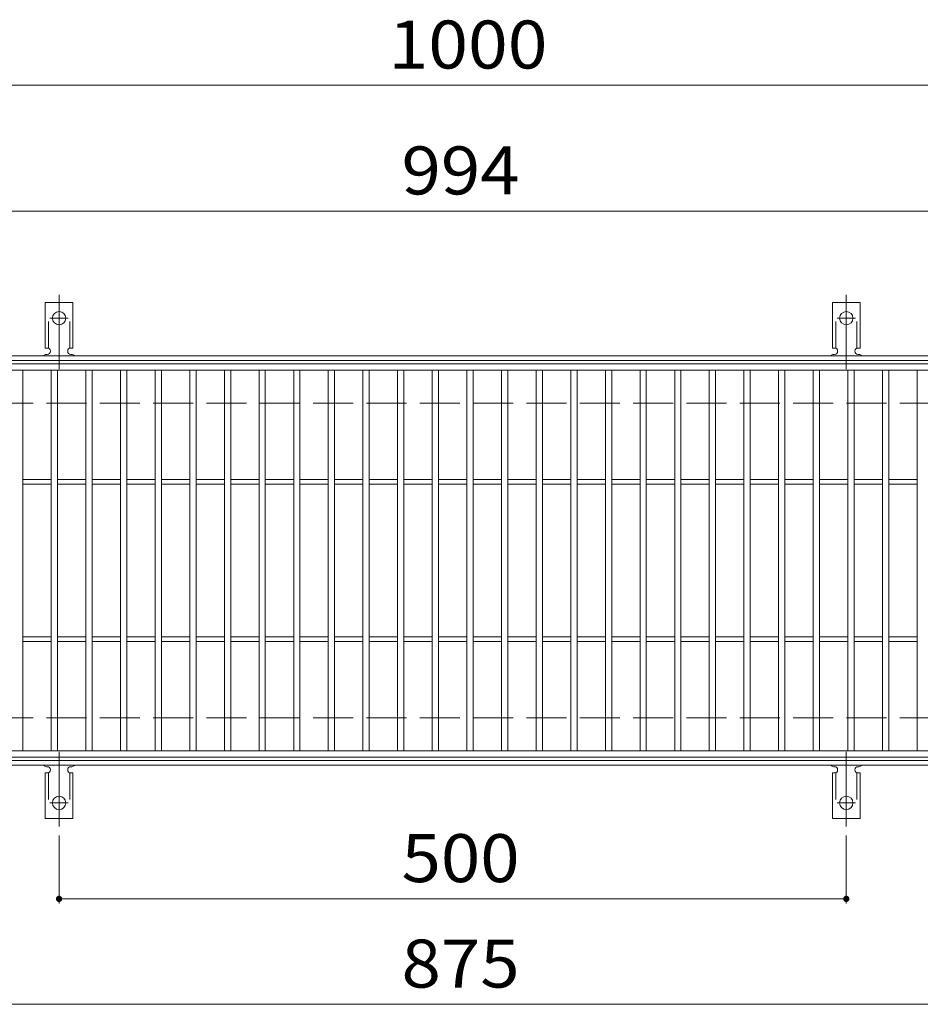
# Model space of a CAD drawing. Units: millimetres. Extents: x -1661 to 1802, y -1382 to 1219.
# Drawn here: x -1288 to -716, y 594 to 1219 of the extents above; entities that cross this region are included whole.
import ezdxf

# ---------------------------------------------------------------- set-up
doc = ezdxf.new("R2010")
doc.units = ezdxf.units.MM
doc.header["$LTSCALE"] = 10
for name, pattern in [('JWW_CENTER2', [13.546667, 11.006667, -0.846667, 0.846667, -0.846667]), ('JWW_DASHED2', [3.386667, 1.693333, -1.693333]), ('JWW_DASHED3', [3.386667, 2.54, -0.846667])]:
    doc.linetypes.add(name, pattern=pattern)
for name, color, linetype in [('C-1', 7, 'Continuous'), ('C-2', 7, 'Continuous'), ('C-4', 7, 'Continuous'), ('C-A', 7, 'Continuous')]:
    doc.layers.add(name, color=color, linetype=linetype)
doc.styles.add('ＭＳ ゴシック', font='txt', dxfattribs={"height": 1})

msp = doc.modelspace()

# ---------------------------------------------------------------- linework, layer by layer
at = {"layer": 'C-1', "color": 2, "linetype": 'Continuous', "lineweight": 9}
for p, q in [((-365.42, 1005.67), (-1661.42, 1005.67)), ((-365.42, 1002.67), (-1661.42, 1002.67)), ((-365.42, 748.67), (-1661.42, 748.67)), ((-365.42, 745.67), (-1661.42, 745.67))]:
    msp.add_line(p, q, dxfattribs=at)
at = {"layer": 'C-1', "color": 2, "linetype": 'JWW_DASHED3', "lineweight": 9}
for p, q in [((-365.42, 975.67), (-1661.42, 975.67)), ((-365.42, 775.67), (-1661.42, 775.67))]:
    msp.add_line(p, q, dxfattribs=at)
at = {"layer": 'C-2', "color": 3, "linetype": 'Continuous', "lineweight": 9}
for p, q in [((-1510.43, 1000.67), (-516.42, 1000.67)), ((-1510.43, 996.67), (-516.42, 996.67)), ((-1286.42, 754.67), (-1286.42, 996.67)), ((-1268.42, 754.67), (-1268.42, 996.67)), ((-1264.42, 754.67), (-1264.42, 996.67)), ((-1246.42, 754.67), (-1246.42, 996.67)), ((-1242.43, 754.67), (-1242.43, 996.67)), ((-1224.42, 754.67), (-1224.42, 996.67)), ((-1220.42, 754.67), (-1220.42, 996.67)), ((-1202.42, 754.67), (-1202.42, 996.67)), ((-1198.43, 754.67), (-1198.43, 996.67)), ((-1180.43, 754.67), (-1180.43, 996.67)), ((-1176.42, 754.67), (-1176.42, 996.67)), ((-1158.42, 754.67), (-1158.42, 996.67)), ((-1154.42, 754.67), (-1154.42, 996.67)), ((-1136.42, 754.67), (-1136.42, 996.67)), ((-1132.43, 754.67), (-1132.43, 996.67)), ((-1114.42, 754.67), (-1114.42, 996.67)), ((-1110.43, 754.67), (-1110.43, 996.67)), ((-1092.42, 754.67), (-1092.42, 996.67)), ((-1088.42, 754.67), (-1088.42, 996.67)), ((-1070.43, 754.67), (-1070.43, 996.67)), ((-1066.42, 754.67), (-1066.42, 996.67)), ((-1048.42, 754.67), (-1048.42, 996.67)), ((-1044.42, 754.67), (-1044.42, 996.67)), ((-1026.43, 754.67), (-1026.43, 996.67)), ((-1022.43, 754.67), (-1022.43, 996.67)), ((-1004.42, 754.67), (-1004.42, 996.67)), ((-1000.43, 754.67), (-1000.43, 996.67)), ((-982.42, 754.67), (-982.42, 996.67)), ((-978.42, 754.67), (-978.42, 996.67)), ((-960.43, 754.67), (-960.43, 996.67)), ((-956.42, 754.67), (-956.42, 996.67)), ((-938.43, 754.67), (-938.43, 996.67)), ((-934.42, 754.67), (-934.42, 996.67)), ((-916.42, 754.67), (-916.42, 996.67)), ((-912.43, 754.67), (-912.43, 996.67)), ((-894.42, 754.67), (-894.42, 996.67)), ((-890.43, 754.67), (-890.43, 996.67)), ((-872.42, 754.67), (-872.42, 996.67)), ((-868.43, 754.67), (-868.43, 996.67)), ((-850.43, 754.67), (-850.43, 996.67)), ((-846.42, 754.67), (-846.42, 996.67)), ((-828.43, 754.67), (-828.43, 996.67)), ((-824.42, 754.67), (-824.42, 996.67)), ((-806.43, 754.67), (-806.43, 996.67)), ((-802.42, 754.67), (-802.42, 996.67)), ((-784.42, 754.67), (-784.42, 996.67)), ((-780.43, 754.67), (-780.43, 996.67)), ((-762.42, 754.67), (-762.42, 996.67)), ((-758.43, 754.67), (-758.43, 996.67)), ((-740.43, 754.67), (-740.43, 996.67)), ((-736.43, 754.67), (-736.43, 996.67)), ((-718.43, 754.67), (-718.43, 996.67)), ((-1286.42, 927.17), (-1268.42, 927.17)), ((-1264.42, 927.17), (-1246.42, 927.17)), ((-1242.43, 927.17), (-1224.42, 927.17)), ((-1220.43, 927.17), (-1202.42, 927.17)), ((-1198.43, 927.17), (-1180.43, 927.17)), ((-1176.42, 927.17), (-1158.42, 927.17)), ((-1154.42, 927.17), (-1136.42, 927.17)), ((-1132.43, 927.17), (-1114.42, 927.17)), ((-1110.43, 927.17), (-1092.42, 927.17)), ((-1088.42, 927.17), (-1070.43, 927.17)), ((-1066.42, 927.17), (-1048.42, 927.17)), ((-1044.42, 927.17), (-1026.43, 927.17)), ((-1022.43, 927.17), (-1004.42, 927.17)), ((-1000.43, 927.17), (-982.42, 927.17)), ((-978.42, 927.17), (-960.43, 927.17)), ((-956.42, 927.17), (-938.43, 927.17)), ((-934.42, 927.17), (-916.42, 927.17)), ((-912.43, 927.17), (-894.42, 927.17)), ((-890.43, 927.17), (-872.42, 927.17)), ((-868.43, 927.17), (-850.43, 927.17)), ((-846.43, 927.17), (-828.43, 927.17)), ((-824.42, 927.17), (-806.43, 927.17)), ((-802.42, 927.17), (-784.42, 927.17)), ((-780.43, 927.17), (-762.42, 927.17)), ((-758.43, 927.17), (-740.43, 927.17)), ((-736.43, 927.17), (-718.43, 927.17)), ((-1286.42, 924.17), (-1268.42, 924.17)), ((-1264.42, 924.17), (-1246.42, 924.17)), ((-1242.43, 924.17), (-1224.42, 924.17)), ((-1220.43, 924.17), (-1202.42, 924.17)), ((-1198.43, 924.17), (-1180.43, 924.17)), ((-1176.42, 924.17), (-1158.42, 924.17)), ((-1154.42, 924.17), (-1136.42, 924.17)), ((-1132.43, 924.17), (-1114.42, 924.17)), ((-1110.43, 924.17), (-1092.42, 924.17)), ((-1088.42, 924.17), (-1070.43, 924.17)), ((-1066.42, 924.17), (-1048.42, 924.17)), ((-1044.42, 924.17), (-1026.43, 924.17)), ((-1022.43, 924.17), (-1004.42, 924.17)), ((-1000.43, 924.17), (-982.42, 924.17)), ((-978.42, 924.17), (-960.43, 924.17)), ((-956.42, 924.17), (-938.43, 924.17)), ((-934.42, 924.17), (-916.42, 924.17)), ((-912.43, 924.17), (-894.42, 924.17)), ((-890.43, 924.17), (-872.42, 924.17)), ((-868.43, 924.17), (-850.43, 924.17)), ((-846.43, 924.17), (-828.43, 924.17)), ((-824.42, 924.17), (-806.43, 924.17)), ((-802.42, 924.17), (-784.42, 924.17)), ((-780.43, 924.17), (-762.42, 924.17)), ((-758.43, 924.17), (-740.43, 924.17)), ((-736.43, 924.17), (-718.43, 924.17)), ((-1286.42, 827.17), (-1268.42, 827.17)), ((-1264.42, 827.17), (-1246.42, 827.17)), ((-1242.43, 827.17), (-1224.42, 827.17)), ((-1220.43, 827.17), (-1202.42, 827.17)), ((-1198.43, 827.17), (-1180.43, 827.17)), ((-1176.42, 827.17), (-1158.42, 827.17)), ((-1154.42, 827.17), (-1136.42, 827.17)), ((-1132.43, 827.17), (-1114.42, 827.17)), ((-1110.43, 827.17), (-1092.42, 827.17)), ((-1088.42, 827.17), (-1070.43, 827.17)), ((-1066.42, 827.17), (-1048.42, 827.17)), ((-1044.42, 827.17), (-1026.43, 827.17)), ((-1022.43, 827.17), (-1004.42, 827.17)), ((-1000.43, 827.17), (-982.42, 827.17)), ((-978.42, 827.17), (-960.43, 827.17)), ((-956.42, 827.17), (-938.43, 827.17)), ((-934.42, 827.17), (-916.42, 827.17)), ((-912.43, 827.17), (-894.42, 827.17)), ((-890.43, 827.17), (-872.42, 827.17)), ((-868.43, 827.17), (-850.43, 827.17)), ((-846.43, 827.17), (-828.43, 827.17)), ((-824.42, 827.17), (-806.43, 827.17)), ((-802.42, 827.17), (-784.42, 827.17)), ((-780.43, 827.17), (-762.42, 827.17)), ((-758.43, 827.17), (-740.43, 827.17)), ((-736.43, 827.17), (-718.43, 827.17)), ((-1286.42, 824.17), (-1268.42, 824.17)), ((-1264.42, 824.17), (-1246.42, 824.17)), ((-1242.43, 824.17), (-1224.42, 824.17)), ((-1220.43, 824.17), (-1202.42, 824.17)), ((-1198.43, 824.17), (-1180.43, 824.17)), ((-1176.42, 824.17), (-1158.42, 824.17)), ((-1154.42, 824.17), (-1136.42, 824.17)), ((-1132.43, 824.17), (-1114.42, 824.17)), ((-1110.43, 824.17), (-1092.42, 824.17)), ((-1088.42, 824.17), (-1070.43, 824.17)), ((-1066.42, 824.17), (-1048.42, 824.17)), ((-1044.42, 824.17), (-1026.43, 824.17)), ((-1022.43, 824.17), (-1004.42, 824.17)), ((-1000.43, 824.17), (-982.42, 824.17)), ((-978.42, 824.17), (-960.43, 824.17)), ((-956.42, 824.17), (-938.43, 824.17)), ((-934.42, 824.17), (-916.42, 824.17)), ((-912.43, 824.17), (-894.42, 824.17)), ((-890.43, 824.17), (-872.42, 824.17)), ((-868.43, 824.17), (-850.43, 824.17)), ((-846.43, 824.17), (-828.43, 824.17)), ((-824.42, 824.17), (-806.43, 824.17)), ((-802.42, 824.17), (-784.42, 824.17)), ((-780.43, 824.17), (-762.42, 824.17)), ((-758.43, 824.17), (-740.43, 824.17)), ((-736.43, 824.17), (-718.43, 824.17)), ((-516.42, 754.67), (-1510.43, 754.67)), ((-516.42, 750.67), (-1510.43, 750.67))]:
    msp.add_line(p, q, dxfattribs=at)
at = {"layer": 'C-4', "color": 7, "linetype": 'Continuous', "lineweight": 9}
for p, q in [((-1661.42, 1177.67), (-365.42, 1177.67)), ((-1661.42, 1097.67), (-365.42, 1097.67)), ((-1263.42, 700.95), (-1263.42, 657.67)), ((-763.42, 700.95), (-763.42, 657.67)), ((-1263.42, 660.67), (-763.42, 660.67)), ((-1661.42, 593.67), (-365.42, 593.67))]:
    msp.add_line(p, q, dxfattribs=at)
at = {"layer": 'C-4', "color": 7, "linetype": 'Continuous', "lineweight": 9, "const_width": 2}
for points in [[(-1262.42, 660.67, 0.414214), (-1263.42, 661.67, 0.414214), (-1264.42, 660.67, 0.414214), (-1263.42, 659.67, 0.414214)], [(-762.42, 660.67, 0.414214), (-763.42, 661.67, 0.414214), (-764.42, 660.67, 0.414214), (-763.42, 659.67, 0.414214)]]:
    msp.add_lwpolyline(points, format="xyb", close=True, dxfattribs=at)
at = {"layer": 'C-A', "color": 3, "linetype": 'Continuous', "lineweight": 9}
for p, q in [((-1272.18, 1010.67), (-1272.18, 1039.67)), ((-1254.67, 1039.67), (-1272.18, 1039.67)), ((-1254.67, 1010.67), (-1254.67, 1039.67)), ((-772.18, 1010.67), (-772.18, 1039.67)), ((-754.67, 1039.67), (-772.18, 1039.67)), ((-754.67, 1010.67), (-754.67, 1039.67)), ((-1272.18, 1010.67), (-1270.93, 1010.67)), ((-1254.67, 1010.67), (-1255.92, 1010.67)), ((-772.18, 1010.67), (-770.93, 1010.67)), ((-754.67, 1010.67), (-755.92, 1010.67)), ((-1271.42, 1006.67), (-1270.92, 1006.67)), ((-1255.93, 1006.67), (-1255.42, 1006.67)), ((-771.42, 1006.67), (-770.92, 1006.67)), ((-755.93, 1006.67), (-755.42, 1006.67)), ((-1271.42, 744.67), (-1270.92, 744.67)), ((-1255.93, 744.67), (-1255.42, 744.67)), ((-771.42, 744.67), (-770.92, 744.67)), ((-755.93, 744.67), (-755.42, 744.67)), ((-1272.18, 740.67), (-1270.93, 740.67)), ((-1272.18, 740.67), (-1272.18, 711.67)), ((-1254.67, 740.67), (-1255.92, 740.67)), ((-1254.67, 740.67), (-1254.67, 711.67)), ((-772.18, 740.67), (-770.93, 740.67)), ((-772.18, 740.67), (-772.18, 711.67)), ((-754.67, 740.67), (-755.92, 740.67)), ((-754.67, 740.67), (-754.67, 711.67)), ((-1254.67, 711.67), (-1272.18, 711.67)), ((-754.67, 711.67), (-772.18, 711.67))]:
    msp.add_line(p, q, dxfattribs=at)
at = {"layer": 'C-A', "color": 3, "linetype": 'JWW_DASHED2', "lineweight": 9}
for p, q in [((-1270.18, 1010.53), (-1270.18, 1039.67)), ((-1256.67, 1010.53), (-1256.67, 1039.67)), ((-770.17, 1010.53), (-770.17, 1039.67)), ((-756.67, 1010.53), (-756.67, 1039.67)), ((-1270.18, 740.82), (-1270.18, 711.67)), ((-1256.67, 740.82), (-1256.67, 711.67)), ((-770.17, 740.82), (-770.17, 711.67)), ((-756.67, 740.82), (-756.67, 711.67))]:
    msp.add_line(p, q, dxfattribs=at)
at = {"layer": 'C-A', "color": 7, "linetype": 'JWW_CENTER2', "lineweight": 9}
for p, q in [((-1263.42, 997.2), (-1263.42, 1044.6)), ((-763.42, 997.2), (-763.42, 1044.6)), ((-1269.2, 1029.67), (-1257.65, 1029.67)), ((-769.2, 1029.67), (-757.65, 1029.67)), ((-1263.42, 754.14), (-1263.42, 706.74)), ((-763.42, 754.14), (-763.42, 706.74)), ((-1269.2, 721.67), (-1257.65, 721.67)), ((-769.2, 721.67), (-757.65, 721.67))]:
    msp.add_line(p, q, dxfattribs=at)
at = {"layer": 'C-A', "color": 3, "linetype": 'Continuous', "lineweight": 9}
for centre in [(-1263.42, 1029.67), (-763.42, 1029.67), (-1263.42, 721.67), (-763.42, 721.67)]:
    msp.add_circle(centre, 4.25, dxfattribs=at)
for centre, start, end in [((-1270.93, 1008.67), 270, 90), ((-1255.92, 1008.67), 90, 269.8667), ((-770.93, 1008.67), 270, 90), ((-755.92, 1008.67), 90, 269.8667), ((-1271.42, 1004.67), 90.27596, 150.00047), ((-1255.42, 1004.67), 29.99927, 89.75836), ((-771.42, 1004.67), 90.27596, 150.00047), ((-755.42, 1004.67), 29.99927, 89.75836), ((-1271.42, 746.67), 209.99951, 269.72403), ((-1270.93, 742.67), 270, 90), ((-1255.92, 742.67), 90.13329, 270), ((-1255.42, 746.67), 270.24162, 330.00072), ((-771.42, 746.67), 209.99951, 269.72403), ((-770.93, 742.67), 270, 90), ((-755.92, 742.67), 90.13329, 270), ((-755.42, 746.67), 270.24162, 330.00072)]:
    msp.add_arc(centre, 2, start, end, dxfattribs=at)

# ---------------------------------------------------------------- texts
at = {"layer": 'C-4', "color": 2, "linetype": 'Continuous', "lineweight": 9, "style": 'ＭＳ ゴシック'}
for s, width, p in [('1000', 1.09375, (-1054.17, 1188.31)), ('994', 1.083333, (-1045.92, 1108.31)), ('500', 1.083333, (-1045.92, 671.31)), ('875', 1.083333, (-1045.92, 604.31))]:
    msp.add_text(s, height=30.48, dxfattribs=dict(at, width=width)).set_placement(p)

doc.saveas('drawing.dxf')
